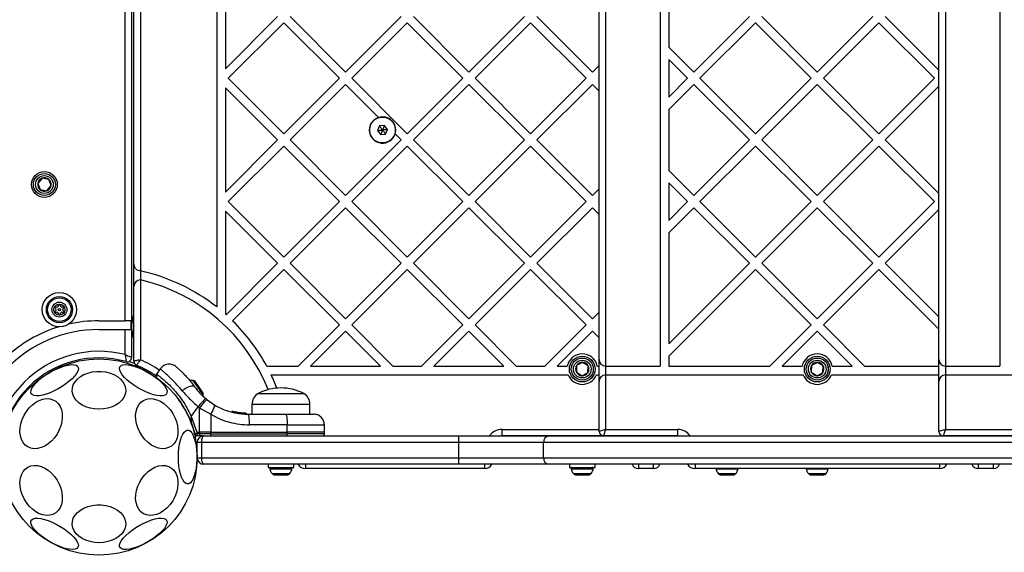
# Model space of a CAD drawing. Units: millimetres. Extents: x 3307 to 10931, y 1197 to 13478.
# Drawn here: x 5632 to 6083, y 6112 to 6356 of the extents above; entities that cross this region are included whole.
import ezdxf

# ---------------------------------------------------------------- set-up
doc = ezdxf.new("R2010")
doc.units = ezdxf.units.MM
doc.layers.add('Dimensions', color=7, linetype='Continuous')
doc.styles.get("Standard").update_dxf_attribs({"font": 'arial.ttf'})
doc.dimstyles.new('ISO-25', dxfattribs={"dimtxt": 2.5, "dimasz": 2.5, "dimexe": 1.25, "dimexo": 0.625, "dimtad": 1, "dimtxsty": 'Standard', "dimcen": 2.5, "dimadec": 0, "dimazin": 0, "dimtfac": 1, "dimtmove": 0, "dimatfit": 3, "dimfxl": 1, "dimarcsym": 0})

# ---------------------------------------------------------------- blocks, each defined once
blk = doc.blocks.new('*D26')
at = {"layer": 'Defpoints', "color": 0, "transparency": 16777216}
for p in [(4802.06, 6555.14), (7372.5, 6464.08), (7372.5, 2055.63)]:
    blk.add_point(p, dxfattribs=at)
at = {"layer": 'Dimensions', "color": 0, "lineweight": -2, "transparency": 16777216}
for p, q in [((4802.06, 6554.52), (4802.06, 2054.38)), ((7372.5, 6463.45), (7372.5, 2054.38)), ((4804.56, 2055.63), (7370, 2055.63))]:
    blk.add_line(p, q, dxfattribs=at)
at = {"layer": 'Dimensions', "color": 0, "transparency": 16777216}
for points in [[(4804.56, 2056.05), (4804.56, 2055.21), (4802.06, 2055.63)], [(7370, 2056.05), (7370, 2055.21), (7372.5, 2055.63)]]:
    blk.add_solid(points, dxfattribs=at)
at = {"layer": 'Dimensions', "color": 0, "transparency": 16777216, "insert": (6087.28, 2286.01), "char_height": 450, "attachment_point": 5}
blk.add_mtext('2570', dxfattribs=at)

msp = doc.modelspace()

# ---------------------------------------------------------------- linework, layer by layer
for p, q in [((5897.41, 6200.13), (5897.41, 6910.73)), ((5900.41, 6913.73), (5900.41, 6197.13)), ((5925.41, 6913.73), (5925.41, 6197.13)), ((6053.16, 6200.13), (6053.16, 6910.73)), ((6056.16, 6913.73), (6056.16, 6197.13)), ((6081.16, 6913.73), (6081.16, 6197.13)), ((5683.16, 6909.75), (5683.16, 6201.12)), ((5680.16, 6217.93), (5680.16, 6892.93)), ((5722.16, 6886.58), (5722.16, 6224.28)), ((5687.16, 6870.02), (5687.16, 6240.85)), ((5684.16, 6243.92), (5684.16, 6866.95)), ((5726.16, 6381.36), (5726.16, 6333.53)), ((5929.41, 6371.47), (5929.41, 6343.42)), ((5750.08, 6357.44), (5726.16, 6333.53)), ((5781.2, 6331.99), (5755.74, 6357.44)), ((5806.65, 6357.44), (5781.2, 6331.99)), ((5837.76, 6331.99), (5812.31, 6357.44)), ((5863.22, 6357.44), (5837.76, 6331.99)), ((5894.33, 6331.99), (5868.88, 6357.44)), ((5966.3, 6357.44), (5940.85, 6331.99)), ((5971.96, 6357.44), (5997.41, 6331.99)), ((6022.87, 6357.44), (5997.41, 6331.99)), ((6028.53, 6357.44), (6053.16, 6332.81)), ((5752.91, 6354.62), (5727.46, 6329.16)), ((5778.37, 6329.16), (5752.91, 6354.62)), ((5809.48, 6354.62), (5784.02, 6329.16)), ((5834.94, 6329.16), (5809.48, 6354.62)), ((5866.05, 6354.62), (5840.59, 6329.16)), ((5891.5, 6329.16), (5866.05, 6354.62)), ((5969.13, 6354.62), (5943.67, 6329.16)), ((5969.13, 6354.62), (5994.59, 6329.16)), ((6025.7, 6354.62), (6000.24, 6329.16)), ((6025.7, 6354.62), (6051.15, 6329.16)), ((5929.41, 6343.42), (5940.85, 6331.99)), ((5929.41, 6337.76), (5929.41, 6320.56)), ((5929.41, 6337.76), (5938.02, 6329.16)), ((5897.41, 6335.07), (5894.33, 6331.99)), ((5752.91, 6303.7), (5727.46, 6329.16)), ((5778.37, 6329.16), (5752.91, 6303.7)), ((5809.48, 6303.7), (5784.02, 6329.16)), ((5834.94, 6329.16), (5809.48, 6303.7)), ((5866.05, 6303.7), (5840.59, 6329.16)), ((5891.5, 6329.16), (5866.05, 6303.7)), ((5897.41, 6329.41), (5897.16, 6329.16)), ((5897.41, 6328.91), (5897.16, 6329.16)), ((5938.02, 6329.16), (5929.41, 6320.56)), ((5943.67, 6329.16), (5969.13, 6303.7)), ((5994.59, 6329.16), (5969.13, 6303.7)), ((6000.24, 6329.16), (6025.7, 6303.7)), ((6051.15, 6329.16), (6025.7, 6303.7)), ((5726.16, 6324.79), (5726.16, 6276.96)), ((5750.08, 6300.88), (5726.16, 6324.79)), ((5781.2, 6326.33), (5755.74, 6300.88)), ((5796.37, 6311.16), (5781.2, 6326.33)), ((5837.76, 6326.33), (5812.31, 6300.88)), ((5863.22, 6300.88), (5837.76, 6326.33)), ((5894.33, 6326.33), (5868.88, 6300.88)), ((5897.41, 6323.25), (5894.33, 6326.33)), ((5940.85, 6326.33), (5929.41, 6314.9)), ((5940.85, 6326.33), (5966.3, 6300.88)), ((5997.41, 6326.33), (5971.96, 6300.88)), ((5997.41, 6326.33), (6022.87, 6300.88)), ((6053.16, 6325.51), (6028.53, 6300.88)), ((5929.41, 6314.9), (5929.41, 6286.85)), ((5796.78, 6307.28), (5795.87, 6305.16)), ((5795.87, 6305.16), (5797.26, 6303.31)), ((5799.07, 6307.56), (5796.78, 6307.28)), ((5800.46, 6305.71), (5799.07, 6307.56)), ((5799.55, 6303.59), (5800.46, 6305.71)), ((5750.08, 6300.88), (5726.16, 6276.96)), ((5781.2, 6275.42), (5755.74, 6300.88)), ((5806.65, 6300.88), (5781.2, 6275.42)), ((5797.26, 6303.31), (5799.55, 6303.59)), ((5806.65, 6300.88), (5803.89, 6303.64)), ((5837.76, 6275.42), (5812.31, 6300.88)), ((5863.22, 6300.88), (5837.76, 6275.42)), ((5894.33, 6275.42), (5868.88, 6300.88)), ((5966.3, 6300.88), (5940.85, 6275.42)), ((5971.96, 6300.88), (5997.41, 6275.42)), ((6022.87, 6300.88), (5997.41, 6275.42)), ((6028.53, 6300.88), (6053.16, 6276.24)), ((5752.91, 6298.05), (5727.46, 6272.59)), ((5778.37, 6272.59), (5752.91, 6298.05)), ((5809.48, 6298.05), (5784.02, 6272.59)), ((5834.94, 6272.59), (5809.48, 6298.05)), ((5866.05, 6298.05), (5840.59, 6272.59)), ((5891.5, 6272.59), (5866.05, 6298.05)), ((5969.13, 6298.05), (5943.67, 6272.59)), ((5969.13, 6298.05), (5994.59, 6272.59)), ((6025.7, 6298.05), (6000.24, 6272.59)), ((6025.7, 6298.05), (6051.15, 6272.59)), ((5642.1, 6283.32), (5640.13, 6280.96)), ((5645.13, 6282.79), (5642.1, 6283.32)), ((5646.19, 6279.91), (5645.13, 6282.79)), ((5929.41, 6286.85), (5940.85, 6275.42)), ((5640.13, 6280.96), (5641.19, 6278.07)), ((5641.19, 6278.07), (5644.22, 6277.55)), ((5644.22, 6277.55), (5646.19, 6279.91)), ((5897.41, 6278.5), (5894.33, 6275.42)), ((5929.41, 6281.19), (5929.41, 6263.99)), ((5929.41, 6281.19), (5938.02, 6272.59)), ((5752.91, 6247.14), (5727.46, 6272.59)), ((5778.37, 6272.59), (5752.91, 6247.14)), ((5781.2, 6269.76), (5755.74, 6244.31)), ((5806.65, 6244.31), (5781.2, 6269.76)), ((5809.48, 6247.14), (5784.02, 6272.59)), ((5834.94, 6272.59), (5809.48, 6247.14)), ((5837.76, 6269.76), (5812.31, 6244.31)), ((5863.22, 6244.31), (5837.76, 6269.76)), ((5866.05, 6247.14), (5840.59, 6272.59)), ((5891.5, 6272.59), (5866.05, 6247.14)), ((5894.33, 6269.76), (5868.88, 6244.31)), ((5897.41, 6266.68), (5894.33, 6269.76)), ((5897.41, 6272.84), (5897.16, 6272.59)), ((5897.41, 6272.34), (5897.16, 6272.59)), ((5938.02, 6272.59), (5929.41, 6263.99)), ((5940.85, 6269.76), (5929.41, 6258.33)), ((5940.85, 6269.76), (5966.3, 6244.31)), ((5943.67, 6272.59), (5969.13, 6247.14)), ((5994.59, 6272.59), (5969.13, 6247.14)), ((5997.41, 6269.76), (5971.96, 6244.31)), ((5997.41, 6269.76), (6022.87, 6244.31)), ((6000.24, 6272.59), (6025.7, 6247.14)), ((6051.15, 6272.59), (6025.7, 6247.14)), ((5726.16, 6268.23), (5726.16, 6220.95)), ((5750.08, 6244.31), (5726.16, 6268.23)), ((6053.16, 6268.94), (6028.53, 6244.31)), ((5929.41, 6258.33), (5929.41, 6207.42)), ((5684.16, 6233.66), (5684.16, 6243.92)), ((5750.08, 6244.31), (5726.46, 6220.69)), ((5781.2, 6218.85), (5755.74, 6244.31)), ((5806.65, 6244.31), (5781.2, 6218.85)), ((5837.76, 6218.85), (5812.31, 6244.31)), ((5863.22, 6244.31), (5837.76, 6218.85)), ((5894.33, 6218.85), (5868.88, 6244.31)), ((5966.3, 6244.31), (5929.41, 6207.42)), ((5971.96, 6244.31), (5997.41, 6218.85)), ((6022.87, 6244.31), (5997.41, 6218.85)), ((6028.53, 6244.31), (6053.16, 6219.67)), ((5687.16, 6240.85), (5686.53, 6240.98)), ((5687.16, 6240.85), (5687.16, 6236.66)), ((5752.91, 6241.48), (5729.38, 6217.95)), ((5778.37, 6216.02), (5752.91, 6241.48)), ((5809.48, 6241.48), (5784.02, 6216.02)), ((5834.94, 6216.02), (5809.48, 6241.48)), ((5866.05, 6241.48), (5840.59, 6216.02)), ((5891.5, 6216.02), (5866.05, 6241.48)), ((5969.13, 6241.48), (5929.41, 6201.76)), ((5969.13, 6241.48), (5994.59, 6216.02)), ((6025.7, 6241.48), (6000.24, 6216.02)), ((6025.7, 6241.48), (6053.16, 6214.01)), ((5684.16, 6199.39), (5684.16, 6233.66)), ((5687.16, 6236.66), (5687.16, 6200.06)), ((5683.16, 6220.96), (5684.16, 6215.29)), ((5897.41, 6221.93), (5894.33, 6218.85)), ((5668.16, 6217.93), (5680.16, 6217.93)), ((5682.99, 6217.93), (5680.16, 6217.93)), ((5682.99, 6213.93), (5682.99, 6217.93)), ((5684.16, 6209.53), (5683.16, 6215.2)), ((5778.37, 6216.02), (5759.48, 6197.13)), ((5802.91, 6197.13), (5784.02, 6216.02)), ((5834.94, 6216.02), (5816.05, 6197.13)), ((5859.48, 6197.13), (5840.59, 6216.02)), ((5891.5, 6216.02), (5872.62, 6197.13)), ((5897.41, 6216.28), (5897.16, 6216.02)), ((5897.41, 6215.77), (5897.16, 6216.02)), ((5994.59, 6216.02), (5975.7, 6197.13)), ((6000.24, 6216.02), (6019.13, 6197.13)), ((5668.16, 6213.93), (5680.16, 6213.93)), ((5680.16, 6202.43), (5680.16, 6213.93)), ((5680.16, 6213.93), (5682.99, 6213.93)), ((5781.2, 6213.19), (5765.14, 6197.13)), ((5797.26, 6197.13), (5781.2, 6213.19)), ((5837.76, 6213.19), (5821.7, 6197.13)), ((5853.82, 6197.13), (5837.76, 6213.19)), ((5894.33, 6213.19), (5878.27, 6197.13)), ((5897.41, 6210.11), (5894.33, 6213.19)), ((5997.41, 6213.19), (5981.35, 6197.13)), ((5997.41, 6213.19), (6013.47, 6197.13)), ((5929.41, 6201.76), (5929.41, 6197.13)), ((5745.09, 6197.13), (5759.48, 6197.13)), ((5765.14, 6197.13), (5797.26, 6197.13)), ((5802.91, 6197.13), (5816.05, 6197.13)), ((5821.7, 6197.13), (5853.82, 6197.13)), ((5859.48, 6197.13), (5872.62, 6197.13)), ((5878.27, 6197.13), (5882.85, 6197.13)), ((5887.1, 6197.4), (5887, 6194.33)), ((5889.81, 6198.85), (5887.1, 6197.4)), ((5892.43, 6197.23), (5889.81, 6198.85)), ((5892.33, 6194.16), (5892.43, 6197.23)), ((5896.58, 6197.13), (5897.41, 6197.13)), ((5897.41, 6190.13), (5897.41, 6200.13)), ((5900.41, 6197.13), (5925.41, 6197.13)), ((5900.41, 6197.13), (5900.41, 6193.13)), ((5929.41, 6197.13), (5975.7, 6197.13)), ((5981.35, 6197.13), (5990.55, 6197.13)), ((5994.8, 6197.4), (5994.7, 6194.33)), ((5997.51, 6198.85), (5994.8, 6197.4)), ((6000.13, 6197.23), (5997.51, 6198.85)), ((6000.03, 6194.16), (6000.13, 6197.23)), ((6004.28, 6197.13), (6013.47, 6197.13)), ((6019.13, 6197.13), (6053.16, 6197.13)), ((6053.16, 6190.13), (6053.16, 6200.13)), ((6056.16, 6197.13), (6081.16, 6197.13)), ((6056.16, 6197.13), (6056.16, 6193.13)), ((5696.28, 6195.93), (5694.52, 6193.42)), ((5694.52, 6193.44), (5694.54, 6191.74)), ((5747.13, 6193.13), (5883.23, 6193.13)), ((5887, 6194.33), (5889.62, 6192.71)), ((5889.62, 6192.71), (5892.33, 6194.16)), ((5896.2, 6193.13), (5897.41, 6193.13)), ((5900.41, 6193.13), (5900.41, 6168.13)), ((5900.41, 6193.13), (5990.93, 6193.13)), ((5994.7, 6194.33), (5997.32, 6192.71)), ((5997.32, 6192.71), (6000.03, 6194.16)), ((6003.9, 6193.13), (6053.16, 6193.13)), ((6056.16, 6193.13), (6056.16, 6168.13)), ((6056.16, 6193.13), (6146.68, 6193.13)), ((5715.42, 6184.71), (5711.29, 6190.6)), ((5712.38, 6189.92), (5712.27, 6190.08)), ((5713.74, 6187.98), (5712.38, 6189.92)), ((5715.39, 6185.62), (5713.74, 6187.98)), ((5897.41, 6167.13), (5897.41, 6190.13)), ((6053.16, 6167.13), (6053.16, 6190.13)), ((5715.79, 6185.04), (5715.39, 6185.62)), ((5715.95, 6183.95), (5715.42, 6184.71)), ((5741.08, 6184.63), (5762.08, 6184.63)), ((5717.58, 6181.81), (5717.04, 6182.25)), ((5717.58, 6181.81), (5721.22, 6179.28)), ((5738.28, 6179.56), (5738.28, 6175.13)), ((5764.88, 6179.56), (5738.28, 6179.56)), ((5764.88, 6175.13), (5764.88, 6179.56)), ((5710.49, 6173.97), (5713.68, 6178.52)), ((5714.31, 6178.01), (5713.68, 6178.52)), ((5714.32, 6166.88), (5714.31, 6178.01)), ((5714.31, 6178.01), (5715.05, 6177.51)), ((5715.05, 6177.51), (5719.41, 6175.06)), ((5719.41, 6175.06), (5719.42, 6166.88)), ((5729.08, 6176.09), (5729.09, 6176.09)), ((5729.16, 6176.07), (5729.09, 6176.09)), ((5729.16, 6176.07), (5729.18, 6176.14)), ((5729.36, 6176.07), (5729.39, 6176.07)), ((5729.39, 6176.09), (5729.39, 6176.07)), ((5730.62, 6175.88), (5729.39, 6176.09)), ((5729.4, 6176.33), (5729.46, 6176.31)), ((5733.67, 6175.61), (5729.46, 6176.31)), ((5730.59, 6175.76), (5730.59, 6175.76)), ((5731, 6175.69), (5730.61, 6175.76)), ((5731.28, 6175.93), (5730.9, 6176)), ((5731, 6175.69), (5731.01, 6175.74)), ((5731.2, 6175.69), (5731.23, 6175.69)), ((5735.57, 6175.25), (5731.23, 6175.7)), ((5731.23, 6175.7), (5731.23, 6175.69)), ((5735.49, 6175.49), (5731.28, 6175.93)), ((5731.49, 6175.89), (5731.42, 6175.91)), ((5733.86, 6175.59), (5731.82, 6175.84)), ((5732.72, 6175.71), (5732.27, 6175.77)), ((5735.08, 6175.51), (5735.25, 6175.5)), ((5735.25, 6175.5), (5735.47, 6175.49)), ((5735.57, 6175.25), (5735.57, 6175.25)), ((5736.45, 6175.13), (5753.75, 6175.13)), ((5710.49, 6173.97), (5712.96, 6166.88)), ((5710.49, 6173.97), (5710.49, 6171.8)), ((5712.27, 6166.12), (5710.49, 6171.8)), ((5754.47, 6170.21), (5737.17, 6170.21)), ((5754.48, 6166.88), (5754.47, 6170.21)), ((5771.55, 6166.88), (5771.49, 6170.22)), ((5712.96, 6166.12), (5712.27, 6166.12)), ((5712.96, 6166.88), (5714.32, 6166.88)), ((5712.96, 6166.88), (5712.96, 6166.12)), ((5714.32, 6166.12), (5712.96, 6166.12)), ((5715.06, 6166.88), (5714.32, 6166.88)), ((5714.32, 6166.88), (5714.32, 6166.12)), ((5719.42, 6166.12), (5714.32, 6166.12)), ((5719.42, 6166.88), (5715.06, 6166.88)), ((5719.42, 6166.12), (5719.42, 6166.88)), ((5719.42, 6166.88), (5754.48, 6166.88)), ((5719.42, 6166.12), (5754.48, 6166.12)), ((5754.48, 6166.12), (5754.48, 6166.88)), ((5771.55, 6166.88), (5754.48, 6166.88)), ((5771.55, 6166.12), (5754.48, 6166.12)), ((5771.55, 6166.12), (5771.55, 6166.88)), ((5852.86, 6168.13), (5852.86, 6165.13)), ((5852.86, 6168.13), (5897.41, 6168.13)), ((5900.41, 6168.13), (5897.41, 6167.13)), ((5900.41, 6168.13), (5899.41, 6165.13)), ((5900.41, 6168.13), (5933.41, 6168.13)), ((5933.41, 6168.13), (5933.41, 6165.13)), ((6056.16, 6168.13), (6053.16, 6167.13)), ((6056.16, 6168.13), (6055.16, 6165.13)), ((6056.16, 6168.13), (6089.16, 6168.13)), ((5712.37, 6165.13), (5713.03, 6165.13)), ((5714.34, 6165.13), (5713.03, 6165.13)), ((5713.16, 6155.13), (5713.16, 6162.13)), ((5715.16, 6162.13), (5713.16, 6162.13)), ((5715.99, 6165.13), (5714.34, 6165.13)), ((5715.16, 6162.13), (5715.16, 6155.13)), ((5833.16, 6162.13), (5715.16, 6162.13)), ((5716.16, 6165.13), (5833.16, 6165.13)), ((5833.16, 6162.13), (5833.16, 6165.13)), ((5833.16, 6165.13), (5874.34, 6165.13)), ((5833.16, 6155.13), (5833.16, 6162.13)), ((5872.01, 6162.13), (5833.16, 6162.13)), ((5852.86, 6165.13), (5852.63, 6165.13)), ((5899.41, 6165.13), (5852.86, 6165.13)), ((6340.16, 6162.13), (5872.01, 6162.13)), ((5872.01, 6155.13), (5872.01, 6162.13)), ((5874.34, 6165.13), (6342.49, 6165.13)), ((5903.84, 6165.13), (5875.59, 6165.13)), ((5885.71, 6165.13), (5885.71, 6165.13)), ((5893.71, 6165.13), (5893.71, 6165.13)), ((5933.41, 6165.13), (5899.41, 6165.13)), ((5915.41, 6165.13), (5915.41, 6165.13)), ((5922.41, 6165.13), (5922.41, 6165.13)), ((5929.41, 6165.13), (5929.41, 6165.13)), ((5933.65, 6165.13), (5933.41, 6165.13)), ((6089.16, 6165.13), (6055.16, 6165.13)), ((6061.41, 6165.13), (6061.18, 6165.13)), ((6071.16, 6165.13), (6071.16, 6165.13)), ((6078.16, 6165.13), (6078.16, 6165.13)), ((5713.16, 6155.13), (5715.16, 6155.13)), ((5715.16, 6155.13), (5833.16, 6155.13)), ((5833.16, 6152.13), (5716.16, 6152.13)), ((5745.68, 6152.13), (5745.68, 6150.63)), ((5757.48, 6150.63), (5757.48, 6152.13)), ((5762.86, 6152.13), (5762.86, 6150.13)), ((5833.16, 6152.13), (5833.16, 6155.13)), ((5833.16, 6155.13), (5872.01, 6155.13)), ((5874.34, 6152.13), (5833.16, 6152.13)), ((5844.86, 6152.13), (5844.86, 6150.13)), ((5872.01, 6155.13), (6340.16, 6155.13)), ((6342.49, 6152.13), (5874.34, 6152.13)), ((5883.81, 6152.13), (5883.81, 6150.63)), ((5895.61, 6150.63), (5895.61, 6152.13)), ((5915.41, 6152.13), (5915.41, 6150.13)), ((5922.41, 6150.13), (5922.41, 6152.13)), ((5941.41, 6152.13), (5941.41, 6150.13)), ((6053.41, 6152.13), (6053.41, 6150.13)), ((6071.16, 6152.13), (6071.16, 6150.13)), ((6078.16, 6150.13), (6078.16, 6152.13)), ((5745.68, 6150.63), (5753.61, 6150.63)), ((5746.54, 6150.1), (5752.74, 6150.1)), ((5747.52, 6147.83), (5752.51, 6147.83)), ((5748.51, 6147.33), (5749.34, 6147.33)), ((5749.34, 6147.33), (5752.29, 6147.33)), ((5752.29, 6147.33), (5754.53, 6147.33)), ((5752.51, 6147.83), (5755.65, 6147.83)), ((5752.74, 6150.1), (5756.63, 6150.1)), ((5753.61, 6150.63), (5757.48, 6150.63)), ((5754.53, 6147.33), (5754.66, 6147.33)), ((5844.86, 6150.13), (5762.86, 6150.13)), ((5883.81, 6150.63), (5895.21, 6150.63)), ((5884.67, 6150.1), (5894.16, 6150.1)), ((5885.65, 6147.83), (5893.3, 6147.83)), ((5886.64, 6147.33), (5887.1, 6147.33)), ((5887.1, 6147.33), (5889.81, 6147.33)), ((5889.81, 6147.33), (5892.42, 6147.33)), ((5892.42, 6147.33), (5892.79, 6147.33)), ((5893.3, 6147.83), (5893.78, 6147.83)), ((5894.16, 6150.1), (5894.76, 6150.1)), ((5895.21, 6150.63), (5895.61, 6150.63)), ((5922.41, 6150.13), (5915.41, 6150.13)), ((6053.41, 6150.13), (5941.41, 6150.13)), ((5951.02, 6150.13), (5951.02, 6150.1)), ((5951.02, 6150.1), (5960.41, 6150.1)), ((5952, 6147.83), (5959.56, 6147.83)), ((5952.99, 6147.33), (5953.39, 6147.33)), ((5953.39, 6147.33), (5956.04, 6147.33)), ((5956.04, 6147.33), (5958.71, 6147.33)), ((5958.71, 6147.33), (5959.14, 6147.33)), ((5959.56, 6147.83), (5960.13, 6147.83)), ((5960.41, 6150.1), (5961.11, 6150.1)), ((5961.11, 6150.1), (5961.11, 6150.13)), ((5992.37, 6150.13), (5992.37, 6150.1)), ((5992.37, 6150.1), (6001.78, 6150.1)), ((5993.35, 6147.83), (6000.93, 6147.83)), ((5994.34, 6147.33), (5994.75, 6147.33)), ((5994.75, 6147.33), (5997.42, 6147.33)), ((5997.42, 6147.33), (6000.08, 6147.33)), ((6000.08, 6147.33), (6000.49, 6147.33)), ((6000.93, 6147.83), (6001.48, 6147.83)), ((6001.78, 6150.1), (6002.46, 6150.1)), ((6002.46, 6150.1), (6002.46, 6150.13)), ((6078.16, 6150.13), (6071.16, 6150.13))]:
    msp.add_line(p, q)
at = {"flags": 128}
for points in [[(5637.13, 6184.46), (5636.92, 6185.17), (5637.04, 6186.04), (5637.46, 6187.04), (5638.18, 6188.14), (5639.17, 6189.31), (5640.42, 6190.52), (5641.88, 6191.74), (5643.51, 6192.92), (5645.27, 6194.04), (5647.1, 6195.06), (5648.95, 6195.96), (5650.77, 6196.7), (5652.5, 6197.27), (5654.1, 6197.64), (5655.52, 6197.82), (5656.72, 6197.79), (5657.66, 6197.55), (5658.32, 6197.12), (5658.68, 6196.49), (5658.73, 6195.7), (5658.46, 6194.77), (5657.89, 6193.72), (5657.03, 6192.57), (5655.9, 6191.38), (5654.54, 6190.16), (5652.99, 6188.95), (5651.29, 6187.8), (5649.49, 6186.72), (5647.65, 6185.76), (5645.8, 6184.94), (5644.02, 6184.29), (5642.35, 6183.81), (5640.83, 6183.54), (5639.52, 6183.46), (5638.44, 6183.6), (5637.64, 6183.93), (5637.13, 6184.46)], [(5677.79, 6196.83), (5678.3, 6197.36), (5679.1, 6197.69), (5680.18, 6197.83), (5681.49, 6197.76), (5683.01, 6197.48), (5684.68, 6197), (5686.46, 6196.35), (5688.3, 6195.53), (5690.15, 6194.57), (5691.95, 6193.49), (5693.65, 6192.34), (5695.2, 6191.13), (5696.56, 6189.91), (5697.69, 6188.72), (5698.55, 6187.57), (5699.12, 6186.52), (5699.39, 6185.59), (5699.34, 6184.8), (5698.98, 6184.18), (5698.32, 6183.74), (5697.38, 6183.5), (5696.18, 6183.47), (5694.76, 6183.65), (5693.16, 6184.03), (5691.43, 6184.59), (5689.61, 6185.33), (5687.76, 6186.23), (5685.93, 6187.25), (5684.17, 6188.37), (5682.54, 6189.55), (5681.08, 6190.77), (5679.83, 6191.98), (5678.84, 6193.15), (5678.12, 6194.26), (5677.69, 6195.25), (5677.58, 6196.12), (5677.79, 6196.83)], [(5682, 6199.3), (5682.45, 6199.16), (5684.38, 6198.48)], [(5668.16, 6177.36), (5666.09, 6177.48), (5664.07, 6177.85), (5662.17, 6178.46), (5660.44, 6179.28), (5658.94, 6180.3), (5657.7, 6181.49), (5656.76, 6182.8), (5656.15, 6184.21), (5655.89, 6185.68), (5655.98, 6187.15), (5656.42, 6188.59), (5657.19, 6189.96), (5658.28, 6191.21), (5659.66, 6192.32), (5661.28, 6193.24), (5663.1, 6193.96), (5665.07, 6194.45), (5667.12, 6194.7), (5669.21, 6194.7), (5671.26, 6194.45), (5673.23, 6193.96), (5675.05, 6193.24), (5676.67, 6192.32), (5678.04, 6191.21), (5679.14, 6189.96), (5679.91, 6188.59), (5680.35, 6187.15), (5680.44, 6185.68), (5680.18, 6184.21), (5679.57, 6182.8), (5678.63, 6181.49), (5677.39, 6180.3), (5675.88, 6179.28), (5674.16, 6178.46), (5672.26, 6177.85), (5670.24, 6177.48), (5668.16, 6177.36)], [(5712.19, 6187.48), (5711.83, 6187.77), (5711.31, 6187.92), (5710.64, 6187.91), (5709.86, 6187.74), (5709, 6187.43), (5708.1, 6186.99), (5707.21, 6186.43), (5706.35, 6185.79)], [(5715.78, 6183.43), (5715.86, 6183.65), (5715.95, 6183.95)], [(5632.37, 6170.74), (5632.98, 6172.68), (5633.84, 6174.57), (5634.93, 6176.34), (5636.21, 6177.96), (5637.65, 6179.37), (5639.21, 6180.53), (5640.83, 6181.4), (5642.48, 6181.98), (5644.1, 6182.22), (5645.66, 6182.14), (5647.09, 6181.73), (5648.38, 6181), (5649.46, 6179.98), (5650.33, 6178.69), (5650.94, 6177.18), (5651.29, 6175.47), (5651.36, 6173.64), (5651.15, 6171.71), (5650.67, 6169.76), (5649.93, 6167.84), (5648.95, 6166), (5647.76, 6164.3), (5646.39, 6162.79), (5644.89, 6161.5), (5643.3, 6160.48), (5641.66, 6159.75), (5640.01, 6159.34), (5638.42, 6159.26), (5636.92, 6159.5), (5635.55, 6160.07), (5634.36, 6160.95), (5633.38, 6162.11), (5632.64, 6163.52), (5632.16, 6165.13), (5631.95, 6166.91), (5632.02, 6168.8), (5632.37, 6170.74)], [(5685.38, 6170.74), (5685.04, 6172.68), (5684.97, 6174.57), (5685.18, 6176.34), (5685.66, 6177.96), (5686.4, 6179.37), (5687.38, 6180.53), (5688.57, 6181.4), (5689.94, 6181.98), (5691.44, 6182.22), (5693.03, 6182.14), (5694.67, 6181.73), (5696.32, 6181), (5697.91, 6179.98), (5699.41, 6178.69), (5700.78, 6177.18), (5701.97, 6175.47), (5702.95, 6173.64), (5703.69, 6171.71), (5704.17, 6169.76), (5704.38, 6167.84), (5704.31, 6166), (5703.96, 6164.3), (5703.35, 6162.79), (5702.48, 6161.5), (5701.4, 6160.48), (5700.11, 6159.75), (5698.67, 6159.34), (5697.12, 6159.26), (5695.5, 6159.5), (5693.85, 6160.07), (5692.23, 6160.95), (5690.67, 6162.11), (5689.23, 6163.52), (5687.95, 6165.13), (5686.86, 6166.91), (5686, 6168.8), (5685.38, 6170.74)], [(5737.17, 6170.21), (5737.16, 6171.18), (5737.11, 6172.1), (5737.05, 6172.95), (5736.95, 6173.69), (5736.85, 6174.3), (5736.72, 6174.75), (5736.59, 6175.03), (5736.45, 6175.13)], [(5753.75, 6175.13), (5753.89, 6175.03), (5754.02, 6174.75), (5754.15, 6174.3), (5754.25, 6173.69), (5754.34, 6172.95), (5754.41, 6172.1), (5754.46, 6171.18), (5754.47, 6170.21)], [(5704.59, 6155.43), (5704.66, 6157.52), (5704.84, 6159.55), (5705.13, 6161.46), (5705.53, 6163.2), (5706.03, 6164.71), (5706.61, 6165.96), (5707.25, 6166.91), (5707.93, 6167.52), (5708.64, 6167.79), (5709.36, 6167.7), (5710.06, 6167.25), (5710.73, 6166.47), (5711.34, 6165.37), (5711.88, 6163.99), (5712.33, 6162.36), (5712.68, 6160.53), (5712.92, 6158.55), (5713.04, 6156.48), (5713.04, 6154.39), (5712.92, 6152.32), (5712.68, 6150.34), (5712.33, 6148.51), (5711.88, 6146.88), (5711.34, 6145.49), (5710.73, 6144.39), (5710.06, 6143.61), (5709.36, 6143.17), (5708.64, 6143.08), (5707.93, 6143.35), (5707.25, 6143.96), (5706.61, 6144.91), (5706.03, 6146.15), (5705.53, 6147.67), (5705.13, 6149.4), (5704.84, 6151.32), (5704.66, 6153.34), (5704.59, 6155.43)], [(5712.1, 6165.17), (5712.21, 6165.14), (5712.37, 6165.13)], [(5632.37, 6140.13), (5632.02, 6142.07), (5631.95, 6143.96), (5632.16, 6145.73), (5632.64, 6147.35), (5633.38, 6148.76), (5634.36, 6149.92), (5635.55, 6150.79), (5636.92, 6151.36), (5638.42, 6151.61), (5640.01, 6151.53), (5641.66, 6151.12), (5643.3, 6150.39), (5644.89, 6149.37), (5646.39, 6148.08), (5647.76, 6146.57), (5648.95, 6144.86), (5649.93, 6143.02), (5650.67, 6141.1), (5651.15, 6139.15), (5651.36, 6137.23), (5651.29, 6135.39), (5650.94, 6133.69), (5650.33, 6132.18), (5649.46, 6130.89), (5648.38, 6129.87), (5647.09, 6129.14), (5645.66, 6128.73), (5644.1, 6128.64), (5642.48, 6128.89), (5640.83, 6129.46), (5639.21, 6130.34), (5637.65, 6131.5), (5636.21, 6132.91), (5634.93, 6134.52), (5633.84, 6136.3), (5632.98, 6138.19), (5632.37, 6140.13)], [(5685.38, 6140.13), (5686, 6142.07), (5686.86, 6143.96), (5687.95, 6145.73), (5689.23, 6147.35), (5690.67, 6148.76), (5692.23, 6149.92), (5693.85, 6150.79), (5695.5, 6151.36), (5697.12, 6151.61), (5698.67, 6151.53), (5700.11, 6151.12), (5701.4, 6150.39), (5702.48, 6149.37), (5703.35, 6148.08), (5703.96, 6146.57), (5704.31, 6144.86), (5704.38, 6143.02), (5704.17, 6141.1), (5703.69, 6139.15), (5702.95, 6137.23), (5701.97, 6135.39), (5700.78, 6133.69), (5699.41, 6132.18), (5697.91, 6130.89), (5696.32, 6129.87), (5694.67, 6129.14), (5693.03, 6128.73), (5691.44, 6128.64), (5689.94, 6128.89), (5688.57, 6129.46), (5687.38, 6130.34), (5686.4, 6131.5), (5685.66, 6132.91), (5685.18, 6134.52), (5684.97, 6136.3), (5685.04, 6138.19), (5685.38, 6140.13)], [(5668.16, 6116.13), (5666.09, 6116.26), (5664.07, 6116.63), (5662.17, 6117.24), (5660.44, 6118.06), (5658.94, 6119.08), (5657.7, 6120.27), (5656.76, 6121.58), (5656.15, 6122.99), (5655.89, 6124.45), (5655.98, 6125.93), (5656.42, 6127.37), (5657.19, 6128.74), (5658.28, 6129.99), (5659.66, 6131.1), (5661.28, 6132.02), (5663.1, 6132.74), (5665.07, 6133.23), (5667.12, 6133.48), (5669.21, 6133.48), (5671.26, 6133.23), (5673.23, 6132.74), (5675.05, 6132.02), (5676.67, 6131.1), (5678.04, 6129.99), (5679.14, 6128.74), (5679.91, 6127.37), (5680.35, 6125.93), (5680.44, 6124.45), (5680.18, 6122.99), (5679.57, 6121.58), (5678.63, 6120.27), (5677.39, 6119.08), (5675.88, 6118.06), (5674.16, 6117.24), (5672.26, 6116.63), (5670.24, 6116.26), (5668.16, 6116.13)], [(5658.54, 6114.04), (5658.03, 6113.51), (5657.23, 6113.17), (5656.15, 6113.04), (5654.84, 6113.11), (5653.32, 6113.39), (5651.65, 6113.86), (5649.87, 6114.52), (5648.02, 6115.34), (5646.18, 6116.3), (5644.38, 6117.38), (5642.68, 6118.53), (5641.13, 6119.74), (5639.77, 6120.95), (5638.64, 6122.15), (5637.78, 6123.29), (5637.21, 6124.35), (5636.94, 6125.28), (5636.99, 6126.07), (5637.35, 6126.69), (5638.01, 6127.13), (5638.95, 6127.36), (5640.15, 6127.39), (5641.57, 6127.22), (5643.17, 6126.84), (5644.9, 6126.27), (5646.72, 6125.53), (5648.57, 6124.64), (5650.4, 6123.62), (5652.16, 6122.5), (5653.79, 6121.32), (5655.25, 6120.1), (5656.5, 6118.89), (5657.49, 6117.71), (5658.21, 6116.61), (5658.63, 6115.61), (5658.74, 6114.75), (5658.54, 6114.04)], [(5699.2, 6126.4), (5699.4, 6125.7), (5699.29, 6124.83), (5698.87, 6123.83), (5698.15, 6122.73), (5697.15, 6121.56), (5695.91, 6120.34), (5694.45, 6119.13), (5692.82, 6117.94), (5691.06, 6116.83), (5689.23, 6115.8), (5687.38, 6114.91), (5685.56, 6114.17), (5683.83, 6113.6), (5682.23, 6113.23), (5680.81, 6113.05), (5679.61, 6113.08), (5678.67, 6113.32), (5678, 6113.75), (5677.65, 6114.37), (5677.6, 6115.16), (5677.87, 6116.1), (5678.44, 6117.15), (5679.3, 6118.29), (5680.43, 6119.49), (5681.79, 6120.71), (5683.34, 6121.91), (5685.04, 6123.07), (5686.84, 6124.14), (5688.68, 6125.1), (5690.52, 6125.92), (5692.31, 6126.58), (5693.98, 6127.05), (5695.5, 6127.33), (5696.81, 6127.4), (5697.88, 6127.27), (5698.69, 6126.93), (5699.2, 6126.4)]]:
    msp.add_lwpolyline(points, dxfattribs=at)
for centre, radius in [((5798.16, 6305.43), 5.95), ((5643.16, 6280.43), 5.9), ((5643.16, 6280.43), 5.05), ((5643.16, 6280.43), 5.04), ((5643.16, 6280.43), 4.06), ((5650.05, 6223.05), 7.85), ((5650.05, 6223.05), 6), ((5650.05, 6223.05), 5.41), ((5650.05, 6223.05), 3.43), ((5650.05, 6223.05), 2.54), ((5650.05, 6223.05), 0.55), ((5889.71, 6195.78), 5.9), ((5997.41, 6195.78), 5.9), ((5668.16, 6155.43), 45), ((5889.71, 6195.78), 5.05), ((5889.71, 6195.78), 5.04), ((5889.71, 6195.78), 4.06), ((5997.41, 6195.78), 5.05), ((5997.41, 6195.78), 5.04), ((5997.41, 6195.78), 4.06)]:
    msp.add_circle(centre, radius)
for centre, radius, start, end in [((5798.16, 6305.43), 6, 107.4178, 342.5822), ((5798.16, 6305.43), 6, 342.5822, 107.1778), ((5643.16, 6280.43), 3.07, 110.1542, 170.1542), ((5643.16, 6280.43), 3.08, 50.1542, 110.1542), ((5643.16, 6280.43), 3.08, 350.1542, 50.1542), ((5643.16, 6280.43), 3.08, 170.1542, 230.1542), ((5643.16, 6280.43), 3.08, 230.1542, 290.1542), ((5643.16, 6280.43), 3.08, 290.1542, 350.1542), ((5687.16, 6243.92), 3, 180, 257.8809), ((5668.16, 6155.43), 87.5, 51.8922, 77.4587), ((5687.16, 6233.66), 3, 90, 180), ((5687.16, 6233.66), 3, 76.348, 90), ((5668.16, 6155.43), 83.5, 21.7512, 76.348), ((5648.31, 6224.05), 0.375, 57.266, 242.734), ((5648.92, 6225), 0.75, 237.266, 2.734), ((5650.05, 6225.05), 0.375, 357.266, 182.734), ((5651.17, 6225), 0.75, 177.266, 302.734), ((5651.78, 6224.05), 0.375, 297.266, 122.734), ((5648.31, 6222.05), 0.375, 117.266, 302.734), ((5647.8, 6223.05), 0.75, 297.266, 62.734), ((5648.92, 6221.1), 0.75, 357.266, 122.734), ((5650.05, 6221.05), 0.375, 177.266, 2.734), ((5651.17, 6221.1), 0.75, 57.266, 182.734), ((5652.29, 6223.05), 0.75, 117.266, 242.734), ((5651.78, 6222.05), 0.375, 237.266, 62.734), ((5668.16, 6155.43), 87.5, 48.2217, 48.4819), ((5668.16, 6155.43), 62.5, 107.0079, 133.1662), ((5668.16, 6155.43), 62.5, 90, 102.9921), ((5668.16, 6155.43), 87.5, 28.4617, 45.6007), ((5668.16, 6155.43), 58.5, 90, 180), ((5668.16, 6155.43), 48.5, 75.6749, 194.3251), ((5889.71, 6195.78), 7, 11.1633, 168.8367), ((5997.41, 6195.78), 7, 11.1633, 168.8367), ((5668.16, 6155.43), 45.5, 74.1164, 195.8836), ((5681.16, 6201.12), 2, 254.1164, 0), ((5686.16, 6199.39), 2, 180, 247.7315), ((5668.16, 6155.43), 45.5, 54.5801, 67.7315), ((5668.16, 6155.43), 48.5, 55.2297, 66.9364), ((5889.71, 6195.78), 3.07, 148.1519, 208.1519), ((5889.71, 6195.78), 3.07, 88.1519, 148.1519), ((5889.71, 6195.78), 3.08, 28.1519, 88.1519), ((5889.71, 6195.78), 3.08, 328.1519, 28.1519), ((5900.41, 6200.13), 3, 180, 270), ((5997.41, 6195.78), 3.07, 148.1519, 208.1519), ((5997.41, 6195.78), 3.07, 88.1519, 148.1519), ((5997.41, 6195.78), 3.08, 28.1519, 88.1519), ((5997.41, 6195.78), 3.08, 328.1519, 28.1519), ((6056.16, 6200.13), 3, 180, 270), ((5686.9, 6196.9), 0.5, 245.6854, 335.3706), ((5668.16, 6155.43), 87.5, 21.1851, 25.522), ((5889.71, 6195.78), 7, 202.1989, 337.8011), ((5889.71, 6195.78), 3.07, 208.1519, 268.1519), ((5889.71, 6195.78), 3.07, 268.1519, 328.1519), ((5900.41, 6190.13), 3, 90, 180), ((5997.41, 6195.78), 7, 202.1989, 337.8011), ((5997.41, 6195.78), 3.07, 208.1519, 268.1519), ((5997.41, 6195.78), 3.07, 268.1519, 328.1519), ((6056.16, 6190.13), 3, 90, 180), ((5710.93, 6186.24), 4.38, 85.2626, 104.5608), ((5711.18, 6189.22), 1.39, 38.4161, 85.2626), ((5714.61, 6184.31), 1.39, 344.7374, 31.5839), ((5744.27, 6179.56), 5.99, 122.1864, 180), ((5751.58, 6163.83), 23.3, 63.215, 116.785), ((5758.89, 6179.56), 5.99, 0, 57.8136), ((5746.16, 6152.62), 41.55, 134.5016, 141.4238), ((5747.29, 6152.93), 41.43, 135.8173, 142.7541), ((5711.41, 6180.99), 9.96, 323.4324, 350.0922), ((5730.86, 6175.75), 0.249, 79.6493, 178.634), ((5735.66, 6173.63), 1.62, 87.2493, 93.2496), ((5724.33, 6136.39), 38.01, 111.3418, 111.9175), ((5714.66, 6165.87), 2.4, 174.1859, 198.1268), ((5724.25, 6165.87), 9.93, 178.5795, 184.3015), ((5717.6, 6165.88), 1.83, 335.7713, 7.576), ((5752.67, 6165.88), 1.83, 335.7713, 7.576), ((5852.86, 6161.13), 7, 90, 145.2191), ((5899.41, 6167.13), 2, 180, 270), ((5933.41, 6161.13), 7, 34.7809, 90), ((6055.16, 6167.13), 2, 180, 270), ((5716.16, 6162.13), 3, 90, 180), ((5874.73, 6162.42), 2.73, 98.0567, 186.2516), ((5716.16, 6155.13), 3, 180, 270), ((5762.86, 6154.13), 4, 210.1145, 270), ((5844.86, 6154.13), 4, 270, 329.8855), ((5874.73, 6154.83), 2.73, 173.7484, 261.9433), ((5915.41, 6153.13), 3, 199.6114, 270), ((5922.41, 6153.13), 3, 270, 340.3886), ((5941.41, 6154.13), 4, 210.1145, 270), ((6053.41, 6154.13), 4, 270, 329.8855), ((6071.16, 6153.13), 3, 199.6114, 270), ((6078.16, 6153.13), 3, 270, 340.3886), ((5747.01, 6150.16), 0.471, 90, 186.9281), ((5750.89, 6150.63), 4.38, 186.9281, 219.7374), ((5748.59, 6148.72), 1.39, 219.7374, 266.5839), ((5754.57, 6148.72), 1.39, 273.4161, 320.2626), ((5752.28, 6150.63), 4.38, 320.2626, 353.0719), ((5756.16, 6150.16), 0.471, 353.0719, 90), ((5885.14, 6150.16), 0.471, 90, 186.9281), ((5889.02, 6150.63), 4.38, 186.9281, 219.7374), ((5886.72, 6148.72), 1.39, 219.7374, 266.5839), ((5892.71, 6148.72), 1.39, 273.4161, 320.2626), ((5890.41, 6150.63), 4.38, 320.2626, 353.0719), ((5894.29, 6150.16), 0.471, 353.0719, 90), ((5955.37, 6150.63), 4.38, 186.9281, 219.7374), ((5953.07, 6148.72), 1.39, 219.7374, 266.5839), ((5959.06, 6148.72), 1.39, 273.4161, 320.2626), ((5956.76, 6150.63), 4.38, 320.2626, 353.0719), ((5996.72, 6150.63), 4.38, 186.9281, 219.7374), ((5994.42, 6148.72), 1.39, 219.7374, 266.5839), ((6000.41, 6148.72), 1.39, 273.4161, 320.2626), ((5998.11, 6150.63), 4.38, 320.2626, 353.0719)]:
    msp.add_arc(centre, radius, start, end)
for centre, start_param, end_param in [((5716.16, 6162.13), 0, 1.570796), ((5716.16, 6155.13), 1.570796, 3.141593)]:
    msp.add_ellipse(centre, major_axis=(0, 3), ratio=0.333333, start_param=start_param, end_param=end_param)
for points, knots in [([(5795.87, 6305.16), (5795.88, 6305.16), (5795.89, 6305.16), (5795.92, 6305.16), (5796.01, 6305.17), (5796.25, 6305.2), (5796.98, 6305.29), (5797.66, 6305.37), (5798.16, 6305.43)], [0, 0, 0, 0, 0.009373, 0.022165, 0.050109, 0.125336, 0.342875, 1, 1, 1, 1]), ([(5796.78, 6307.28), (5796.78, 6307.28), (5796.79, 6307.27), (5796.81, 6307.24), (5796.86, 6307.17), (5797.01, 6306.97), (5797.45, 6306.38), (5797.86, 6305.84), (5798.16, 6305.43)], [0, 0, 0, 0, 0.009373, 0.022165, 0.050109, 0.125336, 0.342875, 1, 1, 1, 1]), ([(5798.16, 6305.43), (5797.93, 6304.88), (5797.64, 6304.21), (5797.34, 6303.51), (5797.28, 6303.36), (5797.26, 6303.32), (5797.26, 6303.31), (5797.26, 6303.31)], [0, 0, 0, 0, 0.776539, 0.941959, 0.981607, 0.992054, 1, 1, 1, 1]), ([(5799.07, 6307.56), (5799.07, 6307.55), (5799.06, 6307.54), (5799.05, 6307.51), (5799.02, 6307.43), (5798.92, 6307.2), (5798.63, 6306.53), (5798.36, 6305.9), (5798.16, 6305.43)], [0, 0, 0, 0, 0.009373, 0.022165, 0.050109, 0.125336, 0.342875, 1, 1, 1, 1]), ([(5800.46, 6305.71), (5800.45, 6305.71), (5800.44, 6305.71), (5800.4, 6305.7), (5800.32, 6305.69), (5800.07, 6305.66), (5799.34, 6305.58), (5798.67, 6305.49), (5798.16, 6305.43)], [0, 0, 0, 0, 0.009373, 0.022165, 0.050109, 0.125336, 0.342875, 1, 1, 1, 1]), ([(5799.55, 6303.59), (5799.55, 6303.59), (5799.54, 6303.6), (5799.52, 6303.63), (5799.47, 6303.7), (5799.32, 6303.9), (5798.88, 6304.48), (5798.47, 6305.03), (5798.16, 6305.43)], [0, 0, 0, 0, 0.009373, 0.022165, 0.050109, 0.125336, 0.342875, 1, 1, 1, 1]), ([(5680.16, 6202.43), (5680.17, 6202.42), (5680.37, 6202.34), (5680.76, 6202.17), (5681.52, 6201.84), (5682.29, 6201.51), (5682.84, 6201.26), (5683.11, 6201.14), (5683.15, 6201.13), (5683.16, 6201.12)], [0, 0, 0, 0, 0.002279, 0.133785, 0.261024, 0.52654, 0.715925, 0.852343, 1, 1, 1, 1]), ([(5680.16, 6202.43), (5680.16, 6202.42), (5680.21, 6202.15), (5680.27, 6201.73), (5680.39, 6200.92), (5680.5, 6200.14), (5680.57, 6199.55), (5680.61, 6199.25), (5680.61, 6199.22), (5680.62, 6199.2)], [0, 0, 0, 0, 0.002283, 0.1673195, 0.2610537, 0.5262977, 0.7156065, 0.8521239, 1, 1, 1, 1]), ([(5687.16, 6200.06), (5687.16, 6200.06), (5686.77, 6199.97), (5686.07, 6199.82), (5685.21, 6199.63), (5684.62, 6199.49), (5684.24, 6199.41), (5684.19, 6199.4), (5684.16, 6199.39)], [0, 0, 0, 0, 0.002389, 0.249537, 0.452667, 0.635322, 0.814705, 1, 1, 1, 1]), ([(5687.16, 6200.06), (5687.16, 6200.05), (5686.93, 6199.73), (5686.52, 6199.14), (5686.01, 6198.42), (5685.67, 6197.93), (5685.45, 6197.6), (5685.42, 6197.56), (5685.41, 6197.54)], [0, 0, 0, 0, 0.00239, 0.249555, 0.452621, 0.635235, 0.814634, 1, 1, 1, 1]), ([(5686.69, 6196.44), (5686.69, 6196.45), (5686.69, 6196.45), (5686.66, 6196.53), (5686.6, 6196.7), (5686.54, 6196.9), (5686.48, 6197.05), (5686.48, 6197.07)], [0, 0, 0, 0, 0.147706, 0.318112, 0.557938, 0.95973, 1, 1, 1, 1]), ([(5703.6, 6196.8), (5703.05, 6197.18), (5702.2, 6197.76), (5700.81, 6198.03), (5699.71, 6198.01), (5698.64, 6197.75), (5697.37, 6197.16), (5696.69, 6196.38), (5696.24, 6195.88)], [0, 0, 0, 0, 0.238023, 0.367437, 0.5, 0.632563, 0.761977, 1, 1, 1, 1]), ([(5703.6, 6196.8), (5703.63, 6196.77), (5703.7, 6196.72), (5704.22, 6196.27), (5705.02, 6195.54), (5706.11, 6194.52), (5707.42, 6193.19), (5708.92, 6191.57), (5710.54, 6189.68), (5711.63, 6188.21), (5712.19, 6187.48)], [0, 0, 0, 0, 0.120699, 0.242644, 0.364597, 0.488861, 0.613896, 0.741014, 0.870026, 1, 1, 1, 1]), ([(5694.58, 6193.38), (5694.56, 6193.39), (5694.49, 6193.45), (5694.93, 6193.13), (5695.92, 6192.42), (5697.43, 6191.24), (5699.35, 6189.58), (5701.5, 6187.49), (5703.78, 6184.93), (5705.99, 6182.05), (5708.06, 6178.83), (5709.52, 6176.11), (5710.28, 6174.44), (5710.49, 6173.97)], [0, 0, 0, 0, 0.029968, 0.13746, 0.242197, 0.350002, 0.454063, 0.561368, 0.661494, 0.764745, 0.861516, 0.960814, 1, 1, 1, 1]), ([(5706.35, 6185.79), (5705.68, 6186.58), (5704.35, 6188.15), (5702.43, 6190.18), (5700.67, 6191.94), (5699.13, 6193.37), (5697.88, 6194.49), (5696.94, 6195.3), (5696.4, 6195.75), (5696.18, 6195.93), (5696.24, 6195.88), (5696.24, 6195.88)], [0, 0, 0, 0, 0.1235121, 0.2481885, 0.373107, 0.4979315, 0.6237387, 0.7486285, 0.8745295, 0.999674, 1, 1, 1, 1]), ([(5706.35, 6185.79), (5707.44, 6184.54), (5709.61, 6182.03), (5712.33, 6179.69), (5713.68, 6178.52)], [0, 0, 0, 0, 0.499841, 1, 1, 1, 1]), ([(5712.19, 6187.48), (5712.88, 6186.57), (5714.26, 6184.77), (5716.12, 6183.09), (5717.04, 6182.25)], [0, 0, 0, 0, 0.5021922, 1, 1, 1, 1]), ([(5710.49, 6171.8), (5709.76, 6173.27), (5708.29, 6176.22), (5706.27, 6179.5), (5705.04, 6181.08), (5704.72, 6181.5)], [0, 0, 0, 0, 0.423906, 0.847838, 1, 1, 1, 1]), ([(5716.99, 6182.3), (5717.31, 6182.03), (5718.01, 6181.45), (5718.88, 6180.8), (5719.59, 6180.31), (5720.06, 6180), (5720.11, 6179.96), (5720.14, 6179.94)], [0, 0, 0, 0, 0.176686, 0.382093, 0.588466, 0.793906, 1, 1, 1, 1]), ([(5721.22, 6179.28), (5722.35, 6178.67), (5724.71, 6177.39), (5728, 6176.28), (5730.97, 6175.6), (5733.6, 6175.21), (5735.46, 6175.15), (5736.45, 6175.13)], [0, 0, 0, 0, 0.24093, 0.501893, 0.648859, 0.814895, 1, 1, 1, 1]), ([(5719.41, 6175.06), (5720.79, 6174.32), (5723.54, 6172.83), (5727.97, 6171.35), (5732.53, 6170.39), (5735.62, 6170.27), (5737.17, 6170.21)], [0, 0, 0, 0, 0.251354, 0.502003, 0.750222, 1, 1, 1, 1]), ([(5729.4, 6176.33), (5729.37, 6176.33), (5729.31, 6176.34), (5729.24, 6176.32), (5729.18, 6176.28), (5729.14, 6176.25), (5729.11, 6176.2), (5729.1, 6176.16), (5729.09, 6176.14)], [0, 0, 0, 0, 0.217431, 0.4468127, 0.5717317, 0.7055722, 0.8493879, 1, 1, 1, 1]), ([(5729.09, 6176.09), (5729.09, 6176.1), (5729.09, 6176.12), (5729.09, 6176.13), (5729.09, 6176.14)], [0, 0, 0, 0, 0.50004, 1, 1, 1, 1]), ([(5729.18, 6176.14), (5729.18, 6176.16), (5729.19, 6176.19), (5729.24, 6176.25), (5729.3, 6176.3), (5729.38, 6176.32), (5729.44, 6176.31), (5729.46, 6176.31)], [0, 0, 0, 0, 0.148141, 0.28967, 0.546233, 0.778467, 1, 1, 1, 1]), ([(5729.39, 6176.09), (5729.37, 6176.09), (5729.32, 6176.11), (5729.25, 6176.13), (5729.2, 6176.14), (5729.18, 6176.14), (5729.18, 6176.14)], [0, 0, 0, 0, 0.240614, 0.499987, 0.75936, 1, 1, 1, 1]), ([(5729.46, 6176.31), (5729.46, 6176.31), (5729.46, 6176.3), (5729.44, 6176.26), (5729.42, 6176.2), (5729.4, 6176.14), (5729.39, 6176.1), (5729.39, 6176.09)], [0, 0, 0, 0, 0.221555, 0.45381, 0.71038, 0.851895, 1, 1, 1, 1]), ([(5729.46, 6176.31), (5729.46, 6176.31), (5729.45, 6176.32), (5729.43, 6176.32), (5729.42, 6176.32)], [0, 0, 0, 0, 0.463467, 1, 1, 1, 1]), ([(5730.59, 6175.76), (5730.59, 6175.77), (5730.6, 6175.78), (5730.6, 6175.8), (5730.6, 6175.8)], [0, 0, 0, 0, 0.500487, 1, 1, 1, 1]), ([(5730.85, 6176), (5730.83, 6176), (5730.79, 6176), (5730.74, 6175.98), (5730.69, 6175.95), (5730.65, 6175.91), (5730.62, 6175.86), (5730.6, 6175.81), (5730.6, 6175.78), (5730.6, 6175.76)], [0, 0, 0, 0, 0.176327, 0.340882, 0.486904, 0.621619, 0.751491, 0.878302, 1, 1, 1, 1]), ([(5731.67, 6175.86), (5731.57, 6175.88), (5731.36, 6175.92), (5731.03, 6175.97), (5730.86, 6176.01), (5730.76, 6176.03)], [0, 0, 0, 0, 0.30474, 0.610005, 1, 1, 1, 1]), ([(5731.01, 6175.74), (5731.01, 6175.76), (5731.02, 6175.79), (5731.06, 6175.85), (5731.12, 6175.9), (5731.2, 6175.94), (5731.26, 6175.93), (5731.28, 6175.93)], [0, 0, 0, 0, 0.149293, 0.291534, 0.548164, 0.779588, 1, 1, 1, 1]), ([(5731.23, 6175.7), (5731.2, 6175.7), (5731.17, 6175.71), (5731.12, 6175.72), (5731.08, 6175.73), (5731.05, 6175.73), (5731.02, 6175.74), (5731.01, 6175.74), (5731.01, 6175.74)], [0, 0, 0, 0, 0.2396093, 0.3684973, 0.4999897, 0.6314857, 0.7603711, 1, 1, 1, 1]), ([(5731.28, 6175.93), (5731.28, 6175.93), (5731.28, 6175.92), (5731.27, 6175.88), (5731.25, 6175.82), (5731.24, 6175.75), (5731.23, 6175.72), (5731.23, 6175.7)], [0, 0, 0, 0, 0.220435, 0.451881, 0.708519, 0.850745, 1, 1, 1, 1]), ([(5731.28, 6175.93), (5731.28, 6175.93), (5731.26, 6175.93), (5731.25, 6175.93), (5731.24, 6175.93)], [0, 0, 0, 0, 0.462724, 1, 1, 1, 1]), ([(5734.15, 6175.57), (5734.26, 6175.56), (5734.48, 6175.54), (5734.67, 6175.53), (5734.76, 6175.52)], [0, 0, 0, 0, 0.500887, 1, 1, 1, 1]), ([(5735.57, 6175.25), (5735.57, 6175.27), (5735.57, 6175.31), (5735.56, 6175.37), (5735.54, 6175.44), (5735.52, 6175.48), (5735.5, 6175.49), (5735.49, 6175.49)], [0, 0, 0, 0, 0.149614, 0.291984, 0.548536, 0.779768, 1, 1, 1, 1]), ([(5735.49, 6175.49), (5735.52, 6175.49), (5735.57, 6175.48), (5735.65, 6175.43), (5735.7, 6175.37), (5735.73, 6175.3), (5735.73, 6175.27), (5735.74, 6175.25)], [0, 0, 0, 0, 0.2202087, 0.4514181, 0.7079625, 0.8503482, 1, 1, 1, 1]), ([(5735.74, 6175.25), (5735.74, 6175.25), (5735.74, 6175.25), (5735.72, 6175.25), (5735.7, 6175.25), (5735.67, 6175.26), (5735.63, 6175.26), (5735.59, 6175.25), (5735.57, 6175.25)], [0, 0, 0, 0, 0.239487, 0.36838, 0.5, 0.63162, 0.760513, 1, 1, 1, 1]), ([(5753.75, 6175.13), (5754.62, 6175.13), (5756.36, 6175.13), (5758.81, 6175.13), (5761.02, 6175.13), (5762.93, 6175.13), (5764.49, 6175.13), (5765.63, 6175.13), (5766.36, 6175.13), (5766.45, 6175.13), (5766.49, 6175.13)], [0, 0, 0, 0, 0.125874, 0.250541, 0.375778, 0.500345, 0.625652, 0.750164, 0.8755, 1, 1, 1, 1]), ([(5771.49, 6170.21), (5771.42, 6170.84), (5771.3, 6171.79), (5770.67, 6172.93), (5770.02, 6173.72), (5769.23, 6174.35), (5768.07, 6174.96), (5767.12, 6175.06), (5766.49, 6175.13)], [0, 0, 0, 0, 0.239697, 0.368515, 0.5, 0.631485, 0.760303, 1, 1, 1, 1]), ([(5711.74, 6165.99), (5711.81, 6166), (5711.95, 6166.04), (5712.15, 6166.09), (5712.27, 6166.12)], [0, 0, 0, 0, 0.418821, 1, 1, 1, 1]), ([(5712.96, 6166.12), (5712.96, 6165.99), (5712.96, 6165.8), (5712.97, 6165.57), (5712.98, 6165.36), (5713, 6165.2), (5713.02, 6165.14), (5713.03, 6165.13), (5713.03, 6165.13), (5713.03, 6165.13), (5713.03, 6165.13)], [0, 0, 0, 0, 0.238976, 0.367959, 0.499977, 0.749091, 0.931897, 0.979275, 0.992881, 1, 1, 1, 1]), ([(5770.55, 6165.13), (5770.67, 6165.14), (5770.86, 6165.16), (5771.09, 6165.28), (5771.25, 6165.41), (5771.38, 6165.57), (5771.51, 6165.8), (5771.53, 6165.99), (5771.55, 6166.12)], [0, 0, 0, 0, 0.239577, 0.368438, 0.5, 0.631562, 0.760423, 1, 1, 1, 1])]:
    msp.add_open_spline(points, degree=3, knots=knots)
for points in [[(5729.16, 6176.07), (5729.17, 6176.07), (5729.18, 6176.07), (5729.23, 6176.08), (5729.29, 6176.07), (5729.34, 6176.07), (5729.36, 6176.07)], [(5731, 6175.69), (5731.01, 6175.69), (5731.02, 6175.69), (5731.06, 6175.69), (5731.13, 6175.69), (5731.17, 6175.69), (5731.2, 6175.69)], [(5754.47, 6170.21), (5755.63, 6170.21), (5757.95, 6170.21), (5761.21, 6170.21), (5764.17, 6170.21), (5766.73, 6170.21), (5768.81, 6170.21), (5770.33, 6170.21), (5771.31, 6170.21), (5771.43, 6170.21), (5771.49, 6170.21)]]:
    msp.add_open_spline(points, degree=3)

# ---------------------------------------------------------------- dimensions: what is measured, and where the dimension line sits
at = {"layer": 'Dimensions'}
dim = msp.add_linear_dim(base=(7372.5, 2055.63), p1=(4802.06, 6555.14), p2=(7372.5, 6464.08), dimstyle='ISO-25', override={"dimtxt": 450, "dimdec": 0}, dxfattribs=at)
dim.commit()
dim.dimension.update_dxf_attribs({"geometry": '*D26', "text_midpoint": (6087.28, 2286.01)})

doc.saveas('drawing.dxf')
